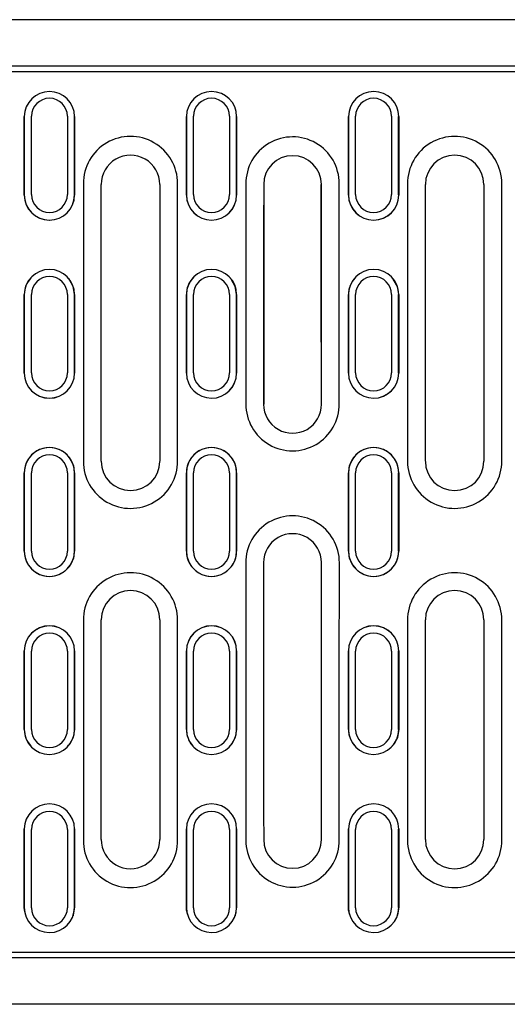
# Model space of a CAD drawing. Units: inches. Extents: x -670 to 703, y -283 to 412.
# Drawn here: x -95 to -27, y -230 to -92 of the extents above; entities that cross this region are included whole.
import ezdxf

# ---------------------------------------------------------------- set-up
doc = ezdxf.new("R2010")
doc.units = ezdxf.units.IN
for name, color, linetype in [('DIBUIX', 7, 'Continuous'), ('DUENN-18', 252, 'Continuous'), ('SICHTBAR', 7, 'Continuous')]:
    doc.layers.add(name, color=color, linetype=linetype)

msp = doc.modelspace()

# ---------------------------------------------------------------- linework, layer by layer
at = {"layer": 'DIBUIX', "color": 7, "linetype": 'Continuous', "lineweight": 30}
for p, q in [((329.63, -91.5), (-670.37, -91.5)), ((329.63, -98), (-670.37, -98)), ((329.63, -223), (-670.37, -223)), ((329.63, -229.5), (-670.37, -229.5))]:
    msp.add_line(p, q, dxfattribs=at)
at = {"layer": 'DUENN-18'}
for p, q in [((-93.64, -116.02), (-93.64, -105.03)), ((-88.61, -105.03), (-88.61, -116.02)), ((-70.94, -116.02), (-70.94, -105.03)), ((-65.91, -105.03), (-65.91, -116.02)), ((-48.24, -116.02), (-48.24, -105.03)), ((-43.21, -105.03), (-43.21, -116.02)), ((-86.37, -114.48), (-86.37, -153.38)), ((-73.17, -153.38), (-73.17, -114.48)), ((-40.97, -114.48), (-40.97, -153.38)), ((-27.77, -153.38), (-27.77, -114.48)), ((-93.64, -141), (-93.64, -130.01)), ((-88.61, -130.01), (-88.61, -141)), ((-70.94, -141), (-70.94, -130.01)), ((-65.91, -130.01), (-65.91, -141)), ((-48.24, -141), (-48.24, -130.01)), ((-43.21, -130.01), (-43.21, -141)), ((-93.64, -166), (-93.64, -155)), ((-88.61, -155), (-88.61, -166)), ((-70.94, -166), (-70.94, -155)), ((-65.91, -155), (-65.91, -166)), ((-48.24, -166), (-48.24, -155)), ((-43.21, -155), (-43.21, -166)), ((-86.37, -175.64), (-86.37, -206.52)), ((-73.17, -206.52), (-73.17, -175.64)), ((-40.97, -175.64), (-40.97, -206.52)), ((-27.77, -206.52), (-27.77, -175.64)), ((-93.64, -191), (-93.64, -180)), ((-88.61, -180), (-88.61, -191)), ((-70.94, -191), (-70.94, -180)), ((-65.91, -180), (-65.91, -191)), ((-48.24, -191), (-48.24, -180)), ((-43.21, -180), (-43.21, -191)), ((-93.64, -215.97), (-93.64, -204.99)), ((-88.61, -204.99), (-88.61, -215.97)), ((-70.94, -215.97), (-70.94, -204.99)), ((-65.91, -204.99), (-65.91, -215.97)), ((-48.24, -215.97), (-48.24, -204.99)), ((-43.21, -204.99), (-43.21, -215.97))]:
    msp.add_line(p, q, dxfattribs=at)
for centre, radius, start, end in [((-91.12, -105.04), 2.52, 0.0895, 179.9105), ((-68.42, -105.04), 2.52, 0.0895, 179.9105), ((-45.72, -105.04), 2.52, 0.0895, 179.869), ((-79.77, -114.46), 6.6, 359.8328, 180.4829), ((-57.07, -114.47), 6.54, 359.8849, 180.4543), ((-34.37, -114.46), 6.6, 359.8328, 180.4797), ((-91.12, -116.01), 2.52, 180.0895, 359.9105), ((-68.42, -116.01), 2.52, 180.0895, 359.9105), ((-45.72, -116.01), 2.52, 180.131, 359.9105), ((-91.12, -130.01), 2.52, 0.0222, 179.9778), ((-68.42, -130.01), 2.52, 0.0222, 179.9778), ((-45.72, -130.01), 2.52, 0.0223, 179.9017), ((-91.12, -141), 2.52, 180.0223, 359.9777), ((-68.42, -141), 2.52, 180.0223, 359.9777), ((-45.72, -141), 2.52, 180.0983, 359.9776), ((-57.07, -145.38), 6.55, 179.8207, 0.4874), ((-91.12, -155), 2.52, 0, 180), ((-68.42, -155), 2.52, 0, 180), ((-45.72, -155), 2.52, 0, 180), ((-79.77, -153.4), 6.6, 179.8327, 0.4893), ((-34.37, -153.4), 6.6, 179.8328, 0.4827), ((-57.07, -167.6), 6.56, 359.8291, 180.4813), ((-91.12, -166), 2.52, 180, 0), ((-68.42, -166), 2.52, 180, 0), ((-45.72, -166), 2.52, 180, 0), ((-79.77, -175.62), 6.6, 359.8328, 180.4859), ((-34.37, -175.62), 6.6, 359.8328, 180.4859), ((-91.12, -180), 2.52, 0.0223, 179.9777), ((-68.42, -180), 2.52, 0.0223, 179.9777), ((-45.72, -180), 2.52, 0.0224, 179.9017), ((-91.12, -191), 2.52, 180.0222, 359.9778), ((-68.42, -191), 2.52, 180.0222, 359.9778), ((-45.72, -191), 2.52, 180.0983, 359.9777), ((-91.12, -204.99), 2.52, 0.0895, 179.9105), ((-68.42, -204.99), 2.52, 0.0895, 179.9105), ((-45.72, -204.99), 2.52, 0.0895, 179.869), ((-79.77, -206.54), 6.6, 179.8328, 0.4829), ((-57.07, -206.54), 6.54, 179.8849, 0.4683), ((-34.37, -206.54), 6.6, 179.8328, 0.4797), ((-91.12, -215.97), 2.52, 180.0895, 359.9105), ((-68.42, -215.97), 2.52, 180.0895, 359.9105), ((-45.72, -215.97), 2.52, 180.131, 359.9105)]:
    msp.add_arc(centre, radius, start, end, dxfattribs=at)
for centre, start_param, end_param in [((-47.02, -160.5), 1.522551, 1.55493), ((-67.13, -160.5), 4.728255, 4.760634), ((-47.02, -160.5), 1.578256, 1.619041), ((-67.13, -160.5), 4.664144, 4.704929)]:
    msp.add_ellipse(centre, major_axis=(0, 954.27), ratio=0.017409, start_param=start_param, end_param=end_param, dxfattribs=at)
at = {"layer": 'SICHTBAR'}
for p, q in [((-170.37, -98.77), (328.63, -98.77)), ((-94.64, -105.08), (-94.64, -116.07)), ((-87.61, -116.07), (-87.61, -105.08)), ((-71.94, -105.08), (-71.94, -116.07)), ((-64.91, -116.07), (-64.91, -105.08)), ((-49.24, -105.08), (-49.24, -116.07)), ((-42.21, -116.07), (-42.21, -105.08)), ((-83.87, -153.4), (-83.87, -114.6)), ((-75.67, -114.6), (-75.67, -153.4)), ((-38.47, -153.4), (-38.47, -114.6)), ((-30.27, -114.6), (-30.27, -153.4)), ((-93.75, -127.69), (-93.75, -127.69)), ((-88.5, -127.69), (-88.5, -127.69)), ((-71.05, -127.69), (-71.05, -127.69)), ((-65.8, -127.69), (-65.8, -127.69)), ((-48.35, -127.69), (-48.35, -127.69)), ((-43.1, -127.69), (-43.1, -127.69)), ((-94.64, -130.03), (-94.64, -141.03)), ((-87.61, -141.03), (-87.61, -130.03)), ((-71.94, -130.03), (-71.94, -141.03)), ((-64.91, -141.03), (-64.91, -130.03)), ((-49.24, -130.03), (-49.24, -141.03)), ((-42.21, -141.03), (-42.21, -130.03)), ((-94.64, -155), (-94.64, -166)), ((-87.61, -166), (-87.61, -155)), ((-71.94, -155), (-71.94, -166)), ((-64.91, -166), (-64.91, -155)), ((-49.24, -155), (-49.24, -166)), ((-42.21, -166), (-42.21, -155)), ((-83.87, -206.4), (-83.87, -175.6)), ((-75.67, -175.6), (-75.67, -206.4)), ((-38.47, -206.4), (-38.47, -175.6)), ((-30.27, -175.6), (-30.27, -206.4)), ((-94.64, -179.98), (-94.64, -190.97)), ((-87.61, -190.97), (-87.61, -179.98)), ((-71.94, -179.98), (-71.94, -190.97)), ((-64.91, -190.97), (-64.91, -179.98)), ((-49.24, -179.98), (-49.24, -190.97)), ((-42.21, -190.97), (-42.21, -179.98)), ((-93.75, -193.31), (-93.75, -193.31)), ((-88.5, -193.31), (-88.5, -193.31)), ((-71.05, -193.31), (-71.05, -193.31)), ((-65.8, -193.31), (-65.8, -193.31)), ((-48.35, -193.31), (-48.35, -193.31)), ((-43.1, -193.31), (-43.1, -193.31)), ((-94.64, -204.94), (-94.64, -215.92)), ((-87.61, -215.92), (-87.61, -204.94)), ((-71.94, -204.94), (-71.94, -215.92)), ((-64.91, -215.92), (-64.91, -204.94)), ((-49.24, -204.94), (-49.24, -215.92)), ((-42.21, -215.92), (-42.21, -204.94)), ((-94.44, -217.08), (-94.44, -217.09)), ((-87.81, -217.09), (-87.8, -217.08)), ((-71.74, -217.08), (-71.74, -217.09)), ((-65.11, -217.09), (-65.1, -217.08)), ((-49.04, -217.08), (-49.04, -217.09)), ((-42.41, -217.09), (-42.4, -217.08)), ((328.63, -222.24), (-170.37, -222.24))]:
    msp.add_line(p, q, dxfattribs=at)
at = {"layer": 'SICHTBAR', "flags": 128}
for points in [[(-87.6, -130.04), (-87.79, -128.89), (-88.36, -127.86), (-88.52, -127.72)], [(-64.9, -130.04), (-65.09, -128.89), (-65.66, -127.86), (-65.82, -127.72)], [(-42.2, -130.04), (-42.39, -128.89), (-42.96, -127.86), (-43.12, -127.72)], [(-87.6, -190.97), (-87.79, -192.11), (-88.36, -193.15), (-88.52, -193.29)], [(-64.9, -190.97), (-65.09, -192.11), (-65.66, -193.15), (-65.82, -193.29)], [(-42.2, -190.97), (-42.39, -192.11), (-42.96, -193.15), (-43.12, -193.29)], [(-94.4, -217.07), (-94.62, -216.33), (-94.64, -215.91)], [(-87.6, -215.91), (-87.79, -217.03), (-87.81, -217.08)], [(-71.7, -217.07), (-71.92, -216.33), (-71.94, -215.91)], [(-64.9, -215.91), (-65.09, -217.03), (-65.11, -217.08)], [(-49, -217.07), (-49.22, -216.33), (-49.24, -215.91)], [(-42.2, -215.91), (-42.39, -217.03), (-42.41, -217.08)]]:
    msp.add_lwpolyline(points, dxfattribs=at)
at = {"layer": 'SICHTBAR'}
for centre, radius, start, end in [((-91.12, -105.09), 3.52, 0.0883, 179.4982), ((-68.42, -105.09), 3.52, 0.0884, 179.4978), ((-45.72, -105.09), 3.52, 0.0884, 179.4975), ((-79.77, -114.6), 4.1, 359.9435, 180), ((-57.07, -114.61), 4.04, 0.119, 179.9157), ((-34.37, -114.6), 4.1, 0, 179.9569), ((-91.12, -116.06), 3.52, 180.0884, 359.4978), ((-91.12, -116.07), 3.52, 180.2266, 359.9461), ((-68.42, -116.06), 3.52, 180.0883, 359.4982), ((-68.42, -116.07), 3.52, 180.2266, 359.9461), ((-45.72, -116.06), 3.52, 180.0884, 359.4977), ((-45.72, -116.07), 3.52, 180.2381, 359.9461), ((-91.12, -130.03), 3.52, 0.022, 179.7524), ((-68.42, -130.03), 3.52, 0.0221, 179.7516), ((-45.72, -130.03), 3.52, 0.0221, 179.7511), ((-91.21, -130.03), 3.43, 137.1193, 180.0829), ((-68.51, -130.03), 3.43, 137.1165, 180.0855), ((-45.81, -130.03), 3.43, 137.1159, 180.0855), ((-91.12, -141.03), 3.52, 180.0221, 359.7516), ((-91.12, -141.03), 3.52, 180.0816, 0), ((-68.42, -141.03), 3.52, 180.022, 359.7524), ((-68.42, -141.03), 3.52, 180, 359.9254), ((-45.72, -141.03), 3.52, 180.0221, 359.7515), ((-45.72, -141.03), 3.52, 180, 359.893), ((-57.07, -145.4), 4.06, 179.9096, 0.0195), ((-91.12, -155), 3.52, 359.9618, 180), ((-91.12, -155), 3.52, 0, 180), ((-68.42, -155), 3.52, 359.9618, 180), ((-68.42, -155), 3.52, 0, 180), ((-45.72, -155), 3.52, 0, 180.0614), ((-45.72, -155), 3.52, 0, 180), ((-79.77, -153.4), 4.1, 180, 359.9411), ((-34.37, -153.4), 4.1, 180.04, 0), ((-57.07, -167.6), 4.06, 0, 180.0814), ((-91.12, -166), 3.52, 180, 0), ((-91.12, -166), 3.52, 179.9618, 0), ((-68.42, -166), 3.52, 180, 0), ((-68.42, -166), 3.52, 179.9618, 0), ((-45.72, -166), 3.52, 180, 0), ((-45.72, -166), 3.52, 179.9549, 0), ((-79.77, -175.6), 4.1, 0.0919, 180), ((-34.37, -175.6), 4.1, 0, 179.9568), ((-91.12, -179.97), 3.52, 0, 179.9184), ((-91.12, -179.98), 3.52, 0.022, 179.7524), ((-68.42, -179.97), 3.52, 0.0746, 180), ((-68.42, -179.98), 3.52, 0.0221, 179.7516), ((-45.72, -179.97), 3.52, 0.107, 180), ((-45.72, -179.98), 3.52, 0.0222, 179.7511), ((-91.12, -190.97), 3.52, 180.0221, 359.7516), ((-91.21, -190.97), 3.43, 179.9171, 222.8807), ((-68.42, -190.97), 3.52, 180.022, 359.7524), ((-68.51, -190.97), 3.43, 179.9145, 222.8835), ((-45.72, -190.97), 3.52, 180.0221, 359.7515), ((-45.81, -190.97), 3.43, 179.9145, 222.8841), ((-91.12, -204.94), 3.52, 0.0883, 179.4982), ((-68.42, -204.94), 3.52, 0.0884, 179.4978), ((-45.72, -204.94), 3.52, 0.0884, 179.4975), ((-79.77, -206.4), 4.1, 179.9435, 0), ((-57.07, -206.4), 4.04, 180.119, 359.9157), ((-34.37, -206.4), 4.1, 180, 359.9569), ((-91.12, -215.92), 3.52, 180.0884, 359.4978), ((-68.42, -215.92), 3.52, 180.0883, 359.4982), ((-45.72, -215.92), 3.52, 180.0884, 359.4977)]:
    msp.add_arc(centre, radius, start, end, dxfattribs=at)
for centre, major_axis, ratio, start_param, end_param in [((-111.3, -160.5), (0.87, 954.27), 0.017431, 4.758977, 4.770504), ((-70.95, -160.5), (-0.87, 954.27), 0.017431, 1.512681, 1.524208), ((-88.6, -160.5), (0.87, 954.27), 0.017431, 4.758977, 4.770504), ((-48.25, -160.5), (-0.87, 954.27), 0.017431, 1.512681, 1.524208), ((-65.9, -160.5), (0.87, 954.27), 0.017431, 4.758977, 4.770504), ((-25.55, -160.5), (-0.87, 954.27), 0.017431, 1.512681, 1.524208), ((-44.52, -160.5), (0, 951.77), 0.017455, 1.522551, 1.55493), ((-44.52, -160.5), (0, 950.77), 0.017455, 1.522501, 1.554914), ((-69.63, -160.5), (0, 950.77), 0.017455, 4.728272, 4.760685), ((-69.63, -160.5), (0, 951.77), 0.017455, 4.728255, 4.760634), ((-111.3, -160.5), (0.44, 954.27), 0.017449, 4.732801, 4.744329), ((-70.95, -160.5), (-0.44, 954.27), 0.017449, 1.538857, 1.550384), ((-88.6, -160.5), (0.44, 954.27), 0.017449, 4.732801, 4.744329), ((-48.25, -160.5), (-0.44, 954.27), 0.017449, 1.538857, 1.550384), ((-65.9, -160.5), (0.44, 954.27), 0.017449, 4.732801, 4.744329), ((-25.55, -160.5), (-0.44, 954.27), 0.017449, 1.538857, 1.550384), ((-111.3, -160.5), (0, 954.27), 0.017455, 4.706625, 4.718153), ((-70.95, -160.5), (0, 954.27), 0.017455, 1.565033, 1.57656), ((-88.6, -160.5), (0, 954.27), 0.017455, 4.706625, 4.718153), ((-48.25, -160.5), (0, 954.27), 0.017455, 1.565033, 1.57656), ((-65.9, -160.5), (0, 954.27), 0.017455, 4.706625, 4.718153), ((-25.55, -160.5), (0, 954.27), 0.017455, 1.565033, 1.57656), ((-44.52, -160.5), (0, 951.77), 0.017455, 1.578256, 1.619041), ((-69.63, -160.5), (0, 951.77), 0.017455, 4.664144, 4.704929), ((-111.3, -160.5), (-0.44, 954.27), 0.017449, 4.680449, 4.691977), ((-70.95, -160.5), (0.44, 954.27), 0.017449, 1.591209, 1.602736), ((-88.6, -160.5), (-0.44, 954.27), 0.017449, 4.680449, 4.691977), ((-48.25, -160.5), (0.44, 954.27), 0.017449, 1.591209, 1.602736), ((-65.9, -160.5), (-0.44, 954.27), 0.017449, 4.680449, 4.691977), ((-25.55, -160.5), (0.44, 954.27), 0.017449, 1.591209, 1.602736), ((-111.3, -160.5), (-0.87, 954.27), 0.017431, 4.654273, 4.665801), ((-70.95, -160.5), (0.87, 954.27), 0.017431, 1.617385, 1.628912), ((-88.6, -160.5), (-0.87, 954.27), 0.017431, 4.654273, 4.665801), ((-48.25, -160.5), (0.87, 954.27), 0.017431, 1.617385, 1.628912), ((-65.9, -160.5), (-0.87, 954.27), 0.017431, 4.654273, 4.665801), ((-25.55, -160.5), (0.87, 954.27), 0.017431, 1.617385, 1.628912)]:
    msp.add_ellipse(centre, major_axis=major_axis, ratio=ratio, start_param=start_param, end_param=end_param, dxfattribs=at)

doc.saveas('drawing.dxf')
